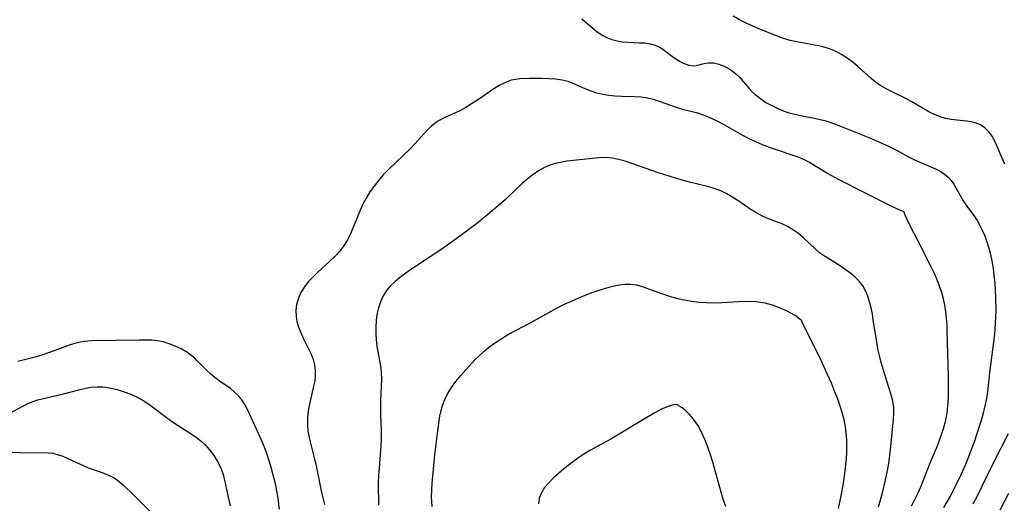
# Model space of a CAD drawing. Extents: x 1540090 to 1548292, y 2830221 to 2838423.
# Drawn here: x 1544753 to 1545002, y 2832890 to 2833013 of the extents above; entities that cross this region are included whole.
import ezdxf

# ---------------------------------------------------------------- set-up
doc = ezdxf.new("R2010")
doc.units = 0

msp = doc.modelspace()

# ---------------------------------------------------------------- linework, layer by layer
at = {"layer": 'WIL_038_Contours', "color": 0}
for points in [[(1545002.26, 2832976.21, 170), (1545001.57, 2832977.8, 170), (1545000.35, 2832980.76, 170), (1544999.74, 2832982.08, 170), (1544999.05, 2832983.3, 170), (1544998.19, 2832984.45, 170), (1544997.2, 2832985.43, 170), (1544996.08, 2832986.19, 170), (1544994.8, 2832986.72, 170), (1544993.76, 2832986.97, 170), (1544992.68, 2832987.12, 170), (1544990.15, 2832987.35, 170), (1544988.72, 2832987.53, 170), (1544987.29, 2832987.8, 170), (1544985.89, 2832988.19, 170), (1544984.45, 2832988.79, 170), (1544983.04, 2832989.53, 170), (1544978.75, 2832992.06, 170), (1544977.25, 2832992.87, 170), (1544973.96, 2832994.46, 170), (1544972.4, 2832995.25, 170), (1544970.9, 2832996.11, 170), (1544969.48, 2832997.06, 170), (1544968.43, 2832997.91, 170), (1544965.13, 2833000.9, 170), (1544963.79, 2833002.03, 170), (1544962.41, 2833003.09, 170), (1544960.96, 2833004.04, 170), (1544959.45, 2833004.85, 170), (1544957.92, 2833005.45, 170), (1544956.33, 2833005.91, 170), (1544954.7, 2833006.28, 170), (1544949.62, 2833007.18, 170), (1544947.94, 2833007.57, 170), (1544946.04, 2833008.15, 170), (1544943.37, 2833009.14, 170), (1544940.28, 2833010.42, 170), (1544938.53, 2833011.19, 170), (1544936.81, 2833011.98, 170), (1544935.12, 2833012.81, 170), (1544933.48, 2833013.68, 170)], [(1544895.2, 2833013, 172), (1544896.48, 2833011.97, 172), (1544899, 2833009.86, 172), (1544900.34, 2833008.94, 172), (1544901.55, 2833008.31, 172), (1544902.83, 2833007.82, 172), (1544904.15, 2833007.45, 172), (1544905.41, 2833007.23, 172), (1544906.86, 2833007.1, 172), (1544909.75, 2833007, 172), (1544911.14, 2833006.93, 172), (1544912.48, 2833006.75, 172), (1544913.73, 2833006.41, 172), (1544914.92, 2833005.84, 172), (1544916.01, 2833005.11, 172), (1544917.57, 2833003.91, 172), (1544918.73, 2833003.07, 172), (1544919.93, 2833002.33, 172), (1544921.12, 2833001.73, 172), (1544922.27, 2833001.32, 172), (1544923.36, 2833001.16, 172), (1544924.2, 2833001.25, 172), (1544925.8, 2833001.67, 172), (1544926.5, 2833001.83, 172), (1544927.24, 2833001.92, 172), (1544928.52, 2833001.87, 172), (1544929.85, 2833001.57, 172), (1544931.2, 2833001.07, 172), (1544932.25, 2833000.51, 172), (1544933.23, 2832999.88, 172), (1544934.16, 2832999.15, 172), (1544935.02, 2832998.34, 172), (1544937.62, 2832995.32, 172), (1544938.34, 2832994.59, 172), (1544939.1, 2832993.87, 172), (1544940.39, 2832992.84, 172), (1544941.79, 2832991.9, 172), (1544943.28, 2832991.06, 172), (1544944.83, 2832990.3, 172), (1544946.44, 2832989.66, 172), (1544947.61, 2832989.27, 172), (1544948.8, 2832988.95, 172), (1544950.19, 2832988.64, 172), (1544954.03, 2832987.9, 172), (1544956.68, 2832987.3, 172), (1544958.25, 2832986.82, 172), (1544959.42, 2832986.37, 172), (1544961.94, 2832985.33, 172), (1544967.89, 2832982.99, 172), (1544971.32, 2832981.51, 172), (1544973.01, 2832980.71, 172), (1544974.66, 2832979.88, 172), (1544978.06, 2832978.03, 172), (1544979.4, 2832977.37, 172), (1544984.72, 2832975.07, 172), (1544985.93, 2832974.47, 172), (1544987.04, 2832973.75, 172), (1544987.91, 2832972.99, 172), (1544988.69, 2832972.13, 172), (1544989.37, 2832971.18, 172), (1544989.8, 2832970.45, 172), (1544991.77, 2832966.93, 172), (1544992.64, 2832965.6, 172), (1544994.59, 2832962.99, 172), (1544995.26, 2832961.98, 172), (1544995.88, 2832960.92, 172), (1544996.58, 2832959.53, 172), (1544997.19, 2832958.07, 172), (1544997.74, 2832956.55, 172), (1544998.22, 2832954.99, 172), (1544998.63, 2832953.4, 172), (1544998.98, 2832951.78, 172), (1544999.29, 2832949.93, 172), (1544999.53, 2832948.07, 172), (1544999.71, 2832946.18, 172), (1544999.84, 2832944.29, 172), (1544999.92, 2832942.4, 172), (1544999.97, 2832939.2, 172), (1544999.94, 2832937.6, 172), (1544999.87, 2832936, 172), (1544999.74, 2832934.22, 172), (1544999.55, 2832932.44, 172), (1544998.46, 2832924.19, 172), (1544997.88, 2832918.74, 172), (1544997.62, 2832916.94, 172), (1544997.25, 2832915.08, 172), (1544996.8, 2832913.23, 172), (1544996.29, 2832911.39, 172), (1544995.73, 2832909.56, 172), (1544994.6, 2832906.17, 172), (1544993.46, 2832903.06, 172), (1544992.85, 2832901.53, 172), (1544992.29, 2832900.21, 172), (1544991.11, 2832897.59, 172), (1544989.69, 2832894.65, 172), (1544988.4, 2832892.21, 172), (1544986.75, 2832889.37, 172)], [(1544976.77, 2832964.23, 174), (1544976.53, 2832964.29, 174), (1544975.86, 2832964.55, 174), (1544973.48, 2832965.66, 174), (1544960.38, 2832972.31, 174), (1544957.38, 2832973.93, 174), (1544952.7, 2832976.75, 174), (1544951.56, 2832977.36, 174), (1544950.4, 2832977.86, 174), (1544949.2, 2832978.29, 174), (1544944.46, 2832979.84, 174), (1544942.68, 2832980.47, 174), (1544940.92, 2832981.16, 174), (1544939.25, 2832981.89, 174), (1544937.6, 2832982.69, 174), (1544935.98, 2832983.53, 174), (1544931.23, 2832986.22, 174), (1544929.65, 2832987.08, 174), (1544928.06, 2832987.85, 174), (1544926.44, 2832988.52, 174), (1544925.5, 2832988.84, 174), (1544924.55, 2832989.12, 174), (1544920.97, 2832990.04, 174), (1544919.45, 2832990.52, 174), (1544914.9, 2832992.15, 174), (1544913.37, 2832992.62, 174), (1544911.81, 2832992.97, 174), (1544910.19, 2832993.17, 174), (1544908.55, 2832993.27, 174), (1544905.24, 2832993.35, 174), (1544903.58, 2832993.44, 174), (1544902.04, 2832993.62, 174), (1544900.51, 2832993.89, 174), (1544899.01, 2832994.25, 174), (1544897.56, 2832994.7, 174), (1544896.07, 2832995.28, 174), (1544893.22, 2832996.59, 174), (1544891.78, 2832997.14, 174), (1544890.19, 2832997.54, 174), (1544888.53, 2832997.77, 174), (1544886.82, 2832997.89, 174), (1544885.09, 2832997.95, 174), (1544881.86, 2832997.95, 174), (1544879.51, 2832997.83, 174), (1544878.42, 2832997.7, 174), (1544877.35, 2832997.48, 174), (1544876.51, 2832997.21, 174), (1544875.69, 2832996.87, 174), (1544874.32, 2832996.17, 174), (1544872.97, 2832995.34, 174), (1544868.77, 2832992.46, 174), (1544867.32, 2832991.5, 174), (1544865.84, 2832990.6, 174), (1544864.34, 2832989.79, 174), (1544860.36, 2832987.99, 174), (1544859.1, 2832987.3, 174), (1544858.11, 2832986.64, 174), (1544857.18, 2832985.89, 174), (1544856.29, 2832985.07, 174), (1544855.19, 2832983.9, 174), (1544853.02, 2832981.45, 174), (1544851.74, 2832980.12, 174), (1544846.28, 2832974.91, 174), (1544844.96, 2832973.54, 174), (1544843.76, 2832972.15, 174), (1544842.63, 2832970.72, 174), (1544841.57, 2832969.22, 174), (1544840.61, 2832967.68, 174), (1544839.75, 2832966.09, 174), (1544839.08, 2832964.64, 174), (1544837.25, 2832960.07, 174), (1544836.56, 2832958.48, 174), (1544835.8, 2832956.96, 174), (1544834.9, 2832955.51, 174), (1544833.85, 2832954.16, 174), (1544832.68, 2832952.89, 174), (1544831.43, 2832951.67, 174), (1544828.32, 2832948.84, 174), (1544827.1, 2832947.67, 174), (1544825.97, 2832946.46, 174), (1544824.97, 2832945.18, 174), (1544824.11, 2832943.78, 174), (1544823.46, 2832942.3, 174), (1544823.01, 2832940.77, 174), (1544822.81, 2832939.2, 174), (1544822.86, 2832937.8, 174), (1544823.1, 2832936.4, 174), (1544823.5, 2832935.01, 174), (1544824.05, 2832933.61, 174), (1544824.68, 2832932.23, 174), (1544826.03, 2832929.5, 174), (1544826.66, 2832928.13, 174), (1544827.17, 2832926.78, 174), (1544827.55, 2832925.42, 174), (1544827.75, 2832924.05, 174), (1544827.75, 2832922.74, 174), (1544827.59, 2832921.41, 174), (1544827.32, 2832920.06, 174), (1544826.25, 2832915.47, 174), (1544825.95, 2832913.83, 174), (1544825.77, 2832912.18, 174), (1544825.75, 2832910.44, 174), (1544825.89, 2832908.71, 174), (1544826.17, 2832906.98, 174), (1544826.57, 2832905.31, 174), (1544827.49, 2832901.95, 174), (1544827.88, 2832900.29, 174), (1544828.9, 2832895.23, 174), (1544829.25, 2832893.53, 174), (1544829.66, 2832891.83, 174), (1544830.11, 2832890.13, 174)], [(1544970.29, 2832889.52, 176), (1544970.83, 2832891.27, 176), (1544971.31, 2832893.05, 176), (1544972.08, 2832896.29, 176), (1544972.73, 2832899.55, 176), (1544973, 2832901.18, 176), (1544973.46, 2832904.82, 176), (1544974.11, 2832911.69, 176), (1544974.18, 2832913.19, 176), (1544974.14, 2832914.67, 176), (1544973.9, 2832916.27, 176), (1544973.51, 2832917.86, 176), (1544973.03, 2832919.47, 176), (1544971.44, 2832924.39, 176), (1544970.96, 2832926.07, 176), (1544970.53, 2832927.78, 176), (1544970.17, 2832929.49, 176), (1544969.86, 2832931.22, 176), (1544968.99, 2832936.89, 176), (1544968.74, 2832938.33, 176), (1544968.43, 2832939.88, 176), (1544968.06, 2832941.39, 176), (1544967.6, 2832942.83, 176), (1544967.03, 2832944.2, 176), (1544966.31, 2832945.46, 176), (1544965.43, 2832946.6, 176), (1544964.41, 2832947.64, 176), (1544963.28, 2832948.59, 176), (1544961.54, 2832949.86, 176), (1544960.39, 2832950.63, 176), (1544959.22, 2832951.37, 176), (1544956.61, 2832952.96, 176), (1544955.38, 2832953.82, 176), (1544954.34, 2832954.7, 176), (1544951.37, 2832957.56, 176), (1544950.04, 2832958.66, 176), (1544948.78, 2832959.55, 176), (1544947.46, 2832960.35, 176), (1544946.08, 2832961.05, 176), (1544944.76, 2832961.6, 176), (1544942.07, 2832962.6, 176), (1544940.75, 2832963.18, 176), (1544939.26, 2832963.98, 176), (1544937.81, 2832964.9, 176), (1544934.93, 2832966.88, 176), (1544933.46, 2832967.83, 176), (1544931.95, 2832968.71, 176), (1544930.39, 2832969.47, 176), (1544929.18, 2832969.94, 176), (1544927.94, 2832970.33, 176), (1544926.67, 2832970.69, 176), (1544922.43, 2832971.72, 176), (1544919.2, 2832972.6, 176), (1544917.59, 2832973.09, 176), (1544914.38, 2832974.11, 176), (1544911.21, 2832975.21, 176), (1544907.83, 2832976.42, 176), (1544906.16, 2832976.97, 176), (1544904.52, 2832977.44, 176), (1544902.88, 2832977.78, 176), (1544901.27, 2832977.94, 176), (1544899.55, 2832977.89, 176), (1544893.03, 2832977.2, 176), (1544891.42, 2832976.99, 176), (1544889.82, 2832976.7, 176), (1544888.44, 2832976.38, 176), (1544887.09, 2832975.96, 176), (1544885.79, 2832975.43, 176), (1544884.26, 2832974.59, 176), (1544882.8, 2832973.59, 176), (1544881.39, 2832972.48, 176), (1544880.02, 2832971.28, 176), (1544878.68, 2832970.04, 176), (1544875.76, 2832967.22, 176), (1544874.11, 2832965.75, 176), (1544871.45, 2832963.48, 176), (1544868.52, 2832961.17, 176), (1544864.01, 2832957.81, 176), (1544859.74, 2832954.75, 176), (1544856.86, 2832952.77, 176), (1544851.88, 2832949.5, 176), (1544850.28, 2832948.39, 176), (1544849.02, 2832947.45, 176), (1544847.84, 2832946.47, 176), (1544846.75, 2832945.42, 176), (1544845.8, 2832944.29, 176), (1544844.92, 2832942.91, 176), (1544844.23, 2832941.42, 176), (1544843.7, 2832939.86, 176), (1544843.33, 2832938.23, 176), (1544843.12, 2832936.65, 176), (1544843.03, 2832935.04, 176), (1544843.05, 2832933.41, 176), (1544843.15, 2832931.79, 176), (1544843.35, 2832930.18, 176), (1544844.25, 2832925.24, 176), (1544844.44, 2832923.61, 176), (1544844.48, 2832921.78, 176), (1544844.3, 2832918.09, 176), (1544844.25, 2832916.31, 176), (1544844.24, 2832914.52, 176), (1544844.27, 2832912.73, 176), (1544844.45, 2832908.6, 176), (1544844.44, 2832906.78, 176), (1544844.35, 2832904.94, 176), (1544843.88, 2832899.33, 176), (1544843.76, 2832897.45, 176), (1544843.69, 2832895.57, 176), (1544843.67, 2832893.69, 176), (1544843.7, 2832891.82, 176), (1544843.77, 2832889.95, 176)], [(1544978.62, 2832889.76, 174), (1544979.5, 2832891.38, 174), (1544980.31, 2832893.03, 174), (1544980.98, 2832894.56, 174), (1544983.44, 2832900.8, 174), (1544985.21, 2832904.98, 174), (1544985.76, 2832906.39, 174), (1544986.28, 2832907.84, 174), (1544986.74, 2832909.31, 174), (1544987.14, 2832910.8, 174), (1544987.42, 2832912.02, 174), (1544987.64, 2832913.26, 174), (1544987.87, 2832915.19, 174), (1544988, 2832917.14, 174), (1544988.04, 2832919.11, 174), (1544988.02, 2832922.45, 174), (1544987.72, 2832934.18, 174), (1544987.66, 2832935.6, 174), (1544987.54, 2832937.26, 174), (1544987.35, 2832938.91, 174), (1544987.09, 2832940.54, 174), (1544986.73, 2832942.17, 174), (1544986.29, 2832943.78, 174), (1544985.78, 2832945.37, 174), (1544985.19, 2832946.96, 174), (1544984.43, 2832948.71, 174), (1544983.5, 2832950.64, 174), (1544980.3, 2832956.72, 174), (1544978.22, 2832960.81, 174), (1544977.05, 2832963.37, 174), (1544976.81, 2832963.99, 174), (1544976.77, 2832964.23, 174)], [(1544857.32, 2832889.59, 178), (1544857.19, 2832892.01, 178), (1544857.21, 2832893.76, 178), (1544857.31, 2832895.52, 178), (1544857.63, 2832899.06, 178), (1544858.03, 2832902.7, 178), (1544858.68, 2832908.1, 178), (1544859.29, 2832912.59, 178), (1544859.48, 2832913.6, 178), (1544859.91, 2832915.14, 178), (1544860.51, 2832916.66, 178), (1544861.24, 2832918.12, 178), (1544862.23, 2832919.71, 178), (1544863.35, 2832921.25, 178), (1544864.56, 2832922.75, 178), (1544865.82, 2832924.22, 178), (1544868.03, 2832926.62, 178), (1544869.18, 2832927.77, 178), (1544870.37, 2832928.86, 178), (1544871.6, 2832929.88, 178), (1544873.12, 2832930.97, 178), (1544874.68, 2832931.99, 178), (1544876, 2832932.82, 178), (1544877.39, 2832933.6, 178), (1544881.71, 2832935.85, 178), (1544887.64, 2832939.13, 178), (1544889.13, 2832939.93, 178), (1544890.84, 2832940.79, 178), (1544892.56, 2832941.6, 178), (1544894.3, 2832942.37, 178), (1544896.05, 2832943.09, 178), (1544897.8, 2832943.75, 178), (1544899.56, 2832944.35, 178), (1544901.29, 2832944.89, 178), (1544903.01, 2832945.34, 178), (1544904.69, 2832945.69, 178), (1544906.13, 2832945.88, 178), (1544907.54, 2832945.9, 178), (1544908.99, 2832945.69, 178), (1544910.44, 2832945.28, 178), (1544914.86, 2832943.66, 178), (1544916.37, 2832943.15, 178), (1544917.92, 2832942.67, 178), (1544919.48, 2832942.25, 178), (1544921.08, 2832941.9, 178), (1544922.95, 2832941.58, 178), (1544924.84, 2832941.36, 178), (1544926.75, 2832941.22, 178), (1544928.66, 2832941.17, 178), (1544930.56, 2832941.2, 178), (1544931.99, 2832941.28, 178), (1544934.83, 2832941.52, 178), (1544936.93, 2832941.6, 178), (1544939.19, 2832941.49, 178), (1544941.49, 2832941.14, 178), (1544943.37, 2832940.63, 178), (1544945.15, 2832939.99, 178), (1544946.78, 2832939.27, 178), (1544948.21, 2832938.55, 178), (1544949.56, 2832937.75, 178), (1544950.46, 2832937.05, 178), (1544950.79, 2832936.66, 178), (1544950.89, 2832936.4, 178), (1544950.86, 2832936.32, 178)], [(1544950.86, 2832936.32, 178), (1544954.13, 2832929.85, 178), (1544955.24, 2832927.59, 178), (1544957.34, 2832923.06, 178), (1544958.3, 2832920.89, 178), (1544959.12, 2832918.9, 178), (1544959.8, 2832917.13, 178), (1544960.44, 2832915.31, 178), (1544961.01, 2832913.49, 178), (1544961.49, 2832911.64, 178), (1544961.86, 2832909.78, 178), (1544962.06, 2832908.18, 178), (1544962.16, 2832906.57, 178), (1544962.2, 2832904.94, 178), (1544962.17, 2832903.31, 178), (1544962.08, 2832901.68, 178), (1544961.94, 2832900.13, 178), (1544961.76, 2832898.58, 178), (1544961.32, 2832895.48, 178), (1544960.78, 2832892.27, 178), (1544960.47, 2832890.68, 178), (1544960.12, 2832889.09, 178)], [(1544818.72, 2832888.89, 172), (1544818.25, 2832892.23, 172), (1544818.01, 2832893.6, 172), (1544817.72, 2832894.98, 172), (1544817.33, 2832896.6, 172), (1544816.45, 2832899.84, 172), (1544815.97, 2832901.44, 172), (1544815.45, 2832903.03, 172), (1544814.89, 2832904.6, 172), (1544814.16, 2832906.36, 172), (1544813.39, 2832908.09, 172), (1544810.56, 2832914.16, 172), (1544809.9, 2832915.41, 172), (1544809.16, 2832916.59, 172), (1544808.32, 2832917.64, 172), (1544807.33, 2832918.58, 172), (1544806.24, 2832919.43, 172), (1544803.43, 2832921.42, 172), (1544802.33, 2832922.25, 172), (1544801.26, 2832923.13, 172), (1544800.1, 2832924.23, 172), (1544797.87, 2832926.51, 172), (1544797.21, 2832927.14, 172), (1544796.51, 2832927.74, 172), (1544795.2, 2832928.67, 172), (1544793.77, 2832929.48, 172), (1544792.31, 2832930.2, 172), (1544790.78, 2832930.81, 172), (1544789.2, 2832931.27, 172), (1544787.8, 2832931.52, 172), (1544786.38, 2832931.66, 172), (1544784.92, 2832931.72, 172), (1544783.23, 2832931.73, 172), (1544771.06, 2832931.51, 172), (1544769.3, 2832931.36, 172), (1544768.2, 2832931.19, 172), (1544767.11, 2832930.95, 172), (1544765.41, 2832930.43, 172), (1544760.43, 2832928.57, 172), (1544758.79, 2832928.01, 172), (1544757.13, 2832927.5, 172), (1544755.48, 2832927.04, 172), (1544752.43, 2832926.31, 172)], [(1544750.61, 2832913.32, 170), (1544753.71, 2832915.03, 170), (1544754.88, 2832915.61, 170), (1544756.1, 2832916.13, 170), (1544757.54, 2832916.58, 170), (1544763.66, 2832918.03, 170), (1544768.2, 2832919.22, 170), (1544769.62, 2832919.55, 170), (1544771.05, 2832919.79, 170), (1544772.49, 2832919.89, 170), (1544773.94, 2832919.86, 170), (1544775.77, 2832919.62, 170), (1544777.6, 2832919.21, 170), (1544779.4, 2832918.65, 170), (1544781.03, 2832918.01, 170), (1544782.62, 2832917.26, 170), (1544784.16, 2832916.42, 170), (1544785.64, 2832915.48, 170), (1544786.85, 2832914.61, 170), (1544790.39, 2832911.87, 170), (1544791.84, 2832910.85, 170), (1544796.28, 2832907.98, 170), (1544797.66, 2832907.05, 170), (1544798.96, 2832906.04, 170), (1544799.76, 2832905.32, 170), (1544800.99, 2832903.98, 170), (1544802.07, 2832902.53, 170), (1544803.01, 2832900.99, 170), (1544803.79, 2832899.37, 170), (1544804.4, 2832897.69, 170), (1544804.75, 2832896.29, 170), (1544805.49, 2832892.73, 170), (1544805.83, 2832891.23, 170), (1544806.22, 2832889.73, 170)], [(1544919.7, 2832915.03, 180), (1544919.53, 2832915.3, 180), (1544919.01, 2832915.42, 180), (1544918.06, 2832915.28, 180), (1544916.78, 2832914.83, 180), (1544915.24, 2832914.13, 180), (1544913.51, 2832913.2, 180), (1544911.64, 2832912.13, 180), (1544904.26, 2832907.62, 180), (1544902.55, 2832906.66, 180), (1544899.09, 2832904.8, 180), (1544897.39, 2832903.85, 180), (1544895.72, 2832902.84, 180), (1544894.47, 2832902, 180), (1544892.07, 2832900.22, 180), (1544890.66, 2832899.11, 180), (1544889.29, 2832897.97, 180), (1544888.01, 2832896.82, 180), (1544886.83, 2832895.63, 180), (1544885.8, 2832894.39, 180), (1544884.98, 2832893.1, 180), (1544884.43, 2832891.72, 180), (1544884.22, 2832890.31, 180)], [(1544931.66, 2832889.56, 180), (1544931.08, 2832891.24, 180), (1544930.54, 2832892.93, 180), (1544928.37, 2832900.84, 180), (1544927.79, 2832902.68, 180), (1544927.11, 2832904.62, 180), (1544926.34, 2832906.57, 180), (1544925.48, 2832908.44, 180), (1544924.53, 2832910.17, 180), (1544923.5, 2832911.68, 180), (1544922.45, 2832912.91, 180), (1544921.45, 2832913.87, 180), (1544920.6, 2832914.56, 180), (1544919.98, 2832914.95, 180), (1544919.7, 2832915.03, 180)], [(1544994.28, 2832890.3, 170), (1544995.15, 2832891.98, 170), (1544999.22, 2832900.35, 170), (1545003.17, 2832908.08, 170)], [(1544747.29, 2832903.52, 168), (1544752.96, 2832903.31, 168), (1544760.25, 2832903.19, 168), (1544761.21, 2832903.09, 168), (1544762.51, 2832902.79, 168), (1544763.81, 2832902.32, 168), (1544765.12, 2832901.75, 168), (1544768.98, 2832899.95, 168), (1544770.27, 2832899.42, 168), (1544771.55, 2832898.94, 168), (1544773.55, 2832898.3, 168), (1544774.67, 2832897.89, 168), (1544775.77, 2832897.4, 168), (1544776.82, 2832896.82, 168), (1544778.12, 2832895.9, 168), (1544779.36, 2832894.84, 168), (1544781.62, 2832892.66, 168), (1544787.13, 2832887.12, 168)], [(1545001.08, 2832888.72, 168), (1545003.33, 2832892.98, 168)]]:
    msp.add_polyline3d(points, dxfattribs=at)

doc.saveas('drawing.dxf')
